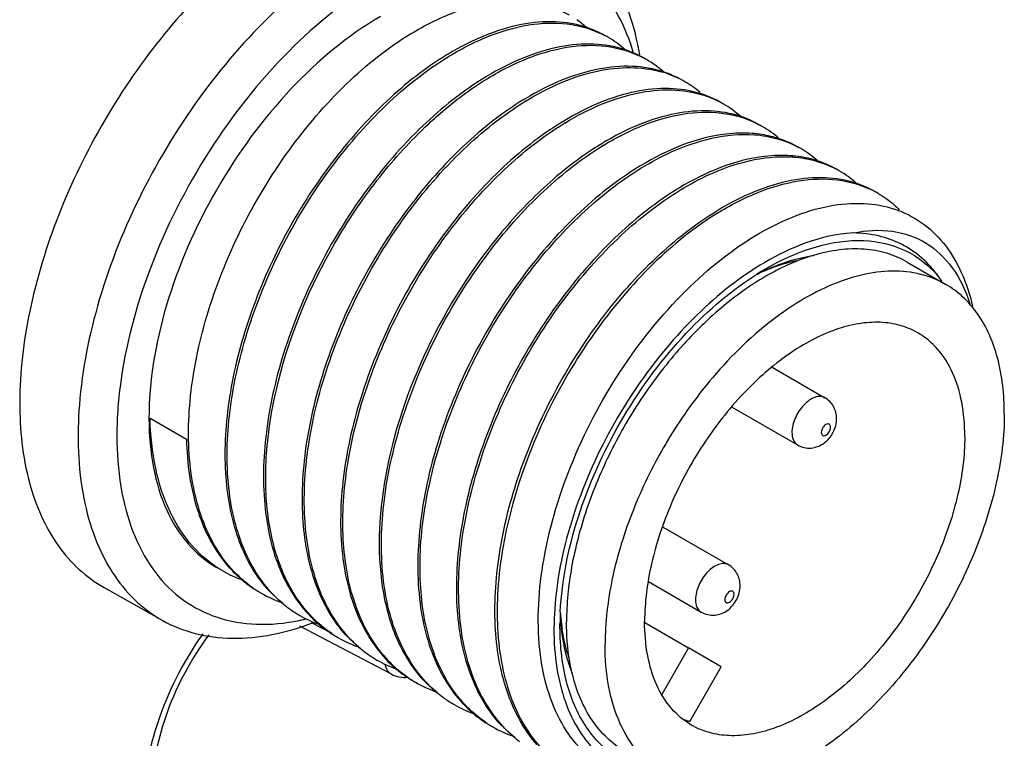
# Model space of a CAD drawing. Units: inches. Extents: x 0.7 to 21.3, y 0.5 to 16.
# Drawn here: x 20.5 to 20.7, y 12.7 to 12.8 of the extents above; entities that cross this region are included whole.
import ezdxf

# ---------------------------------------------------------------- set-up
doc = ezdxf.new("R2010")
doc.units = ezdxf.units.IN
doc.header["$LTSCALE"] = 1.21
doc.header["$MEASUREMENT"] = 0
doc.layers.get('0').update_dxf_attribs({"linetype": 'CONTINUOUS'})
doc.layers.add('AXIS', color=7, linetype='CONTINUOUS')
doc.layers.add('AXIS_COSMETIC_THREADS', color=7, linetype='CONTINUOUS')

msp = doc.modelspace()

# ---------------------------------------------------------------- linework, layer by layer
at = {"color": 7, "linetype": 'CONTINUOUS'}
for p, q in [((20.6722387937, 12.7431442085), (20.6725699596, 12.7433375437)), ((20.6980370472, 12.7444955406), (20.7049967886, 12.740477423)), ((20.6736493979, 12.7255341908), (20.6831663406, 12.7200397057)), ((20.6663273623, 12.7183963759), (20.6782451642, 12.7115157854)), ((20.5614153555, 12.71634053), (20.5679732761, 12.7125543984)), ((20.6538495661, 12.6967836793), (20.665767132, 12.6899032251)), ((20.6513293539, 12.6868735931), (20.6608459556, 12.6813793048)), ((20.553106315, 12.6858231766), (20.5636100814, 12.6799077331)), ((20.5824057828, 12.685681595), (20.5852607128, 12.6829082142)), ((20.5942422411, 12.6774932735), (20.5905706105, 12.6794161503)), ((20.6049592388, 12.6701595347), (20.5884422703, 12.678809668)), ((20.5963325387, 12.6776369497), (20.5991795889, 12.6748724709)), ((20.6102471455, 12.6696063516), (20.6130994724, 12.6668359105)), ((20.6241618634, 12.6615756285), (20.6270193703, 12.6587993385))]:
    msp.add_line(p, q, dxfattribs=at)
for centre, radius, start, end in [((20.6276905967, 12.772946187), 0.018655341, 48.1317687061, 54.982569763), ((20.6343509039, 12.7692253063), 0.018545737, 60.0796882794, 71.8493204542), ((20.6348779357, 12.769245531), 0.0182647025, 59.9991109433, 61.4726934657), ((20.6347238487, 12.76901391), 0.0185423443, 48.1810585512, 59.9446389348), ((20.6413093946, 12.7652044717), 0.0185487156, 60.0545551437, 71.9064226693), ((20.6432938562, 12.7353145278), 0.0545029061, 121.0548550992, 121.333682054), ((20.6439013158, 12.7347446318), 0.0548984694, 121.3336054584, 121.5254548438), ((20.6418374421, 12.7652271105), 0.0182650745, 60.0252802226, 61.4464711715), ((20.6416826609, 12.7649943217), 0.0185440669, 48.1402212184, 59.9703664226), ((20.6502557616, 12.731292855), 0.054507068, 121.0552348615, 121.3336817153), ((20.6508762943, 12.7307014899), 0.0549277675, 121.3336073298, 121.5275877477), ((20.6484335287, 12.7602458813), 0.0192959643, 73.0553820181, 74.4254730294), ((20.6482700167, 12.7611882654), 0.0185466201, 60.0798981381, 71.8644464005), ((20.6486299623, 12.7608550548), 0.0186559897, 61.5298301543, 73.0872112832), ((20.6488088059, 12.761226716), 0.0182440311, 60.0025766385, 61.4671577029), ((20.6486814348, 12.7610339808), 0.0184746349, 49.483323233, 59.9593151255), ((20.6572133738, 12.7272782353), 0.054502973, 121.0548662359, 121.3336820353), ((20.6578207947, 12.7267084028), 0.0548984619, 121.333605457, 121.5254552657), ((20.6551941707, 12.7570908011), 0.0186332488, 60.0807917139, 73.1904357991), ((20.6556442274, 12.7569525647), 0.0185287151, 64.2935302977, 69.9093092768), ((20.6557375853, 12.7571545718), 0.0183062063, 61.4475221978, 64.2825611893), ((20.6557569171, 12.7571908866), 0.0182650682, 60.0252996127, 61.4463411026), ((20.6556017832, 12.7569575689), 0.018544695, 48.1301920971, 59.9702598434), ((20.6621897445, 12.7531525641), 0.0185460347, 60.0797890447, 71.8543834864), ((20.6641925452, 12.7232281974), 0.0545403418, 121.0583273637, 121.333678905), ((20.6647957414, 12.7226653133), 0.0549276989, 121.3336073435, 121.5275973961), ((20.6627169185, 12.7531731002), 0.0182646596, 59.9991327277, 61.4727247376), ((20.6625626839, 12.7529412572), 0.0185425675, 48.1773679425, 59.9446092503), ((20.6684192388, 12.7456398624), 0.0221272335, 84.5958598638, 85.7643244283), ((20.669148461, 12.7491322131), 0.0185484819, 60.0545349508, 71.9027847477), ((20.6711328309, 12.7192420422), 0.0545029235, 121.0548585036, 121.3336820493), ((20.6717402838, 12.718672157), 0.0548984742, 121.3336054556, 121.5254549013), ((20.6696842153, 12.7491679961), 0.0182497585, 60.0216390527, 61.4455958386), ((20.6695368105, 12.7489455652), 0.0185160929, 48.6549747663, 59.9704537521), ((20.6757527808, 12.7410128291), 0.0225052035, 85.7892468071, 86.7185812824), ((20.6780947396, 12.715220364), 0.0545070919, 121.0552283081, 121.3336817267), ((20.6787152121, 12.7146290979), 0.0549276755, 121.3336073561, 121.5276075073), ((20.6761003106, 12.7450948678), 0.0185692368, 60.0850573003, 72.3885373275), ((20.6766363793, 12.7451368072), 0.0182647199, 59.9991204348, 61.4687364991), ((20.6764824297, 12.7449053898), 0.0185421167, 48.1847830185, 59.9447007084), ((20.6851183685, 12.7110972897), 0.0546299637, 121.0671218745, 121.3336712574), ((20.6856597605, 12.7106359318), 0.0548984624, 121.3336054542, 121.5254549709), ((20.6830677412, 12.7410955511), 0.018548952, 60.0546081134, 71.9100972391), ((20.6835958855, 12.7411184085), 0.0182650734, 60.0253054095, 61.4464749899), ((20.6920141885, 12.7071841843), 0.0545070268, 121.0552403518, 121.3336817016), ((20.6926295223, 12.7066013576), 0.0549177297, 121.3336067614, 121.5269116313), ((20.7022157037, 12.6938780701), 0.0587448912, 124.5475612168, 124.9743238292), ((20.6985597441, 12.698379784), 0.0519296101, 120.4547880608, 122.6574684546), ((20.6893680151, 12.7064329392), 0.0403263382, 114.9026662498, 117.8207172329), ((20.6867884286, 12.7089207911), 0.0369414976, 113.5243811425, 115.4144090673), ((20.6862654461, 12.7101100019), 0.0356423792, 112.9328730637, 113.5165735845), ((20.6884984241, 12.7082741377), 0.0382901629, 114.3136502958, 114.8825371592), ((20.6881514234, 12.7298090241), 0.0196726418, 34.6493139772, 38.1869523654), ((20.5852382322, 12.7074056469), 0.0214707407, 240.042523128, 250.4031750704), ((20.5925764737, 12.7044716258), 0.0226197008, 221.2073226656, 229.9062775715), ((20.591811642, 12.7035876765), 0.0214509104, 229.9484570844, 239.9642119458), ((20.5921530013, 12.7032612559), 0.0213391795, 233.4394401547, 236.3090312599), ((20.5920786628, 12.7031515066), 0.021206627, 236.3116607745, 238.3470431716), ((20.5920700531, 12.7031378445), 0.0211904791, 238.3474743201, 240.0131456983), ((20.5922237461, 12.7034410393), 0.0215299121, 240.0621587818, 251.3797044997), ((20.5993084011, 12.6995061885), 0.0216670518, 229.2331841091, 233.1516597298), ((20.59910492, 12.6992371914), 0.0213297662, 233.1557254055, 238.7559184585), ((20.607544223, 12.6967992039), 0.0234986037, 219.9551462843, 222.7061213961), ((20.6874393482, 12.6788777579), 0.0520677713, 177.2031834247, 179.5519057083), ((20.6757891561, 12.6828158968), 0.0403846618, 182.0040422274, 185.1152981275), ((20.6720657761, 12.6837833608), 0.0367198411, 183.9879374157, 187.0480829079), ((20.599046068, 12.6991450926), 0.0212204993, 238.7627931962, 240.0125693665), ((20.5807744839, 12.7169749008), 0.0378661027, 281.4906994052, 281.963132542), ((20.599147823, 12.6993459623), 0.0214453413, 240.0453327407, 250.144445259), ((20.5806014344, 12.7177827477), 0.0386922743, 281.9658554123, 283.1870711434), ((20.6057308564, 12.695553334), 0.0214522661, 229.7111640035, 239.9785557063), ((20.6698536975, 12.6835135537), 0.0344913723, 187.0541606377, 188.6005347115), ((20.6060180771, 12.6951452566), 0.0212426323, 235.8380476411, 236.321860889), ((20.6059999652, 12.6951180205), 0.0212099238, 236.3217772453, 237.8096604721), ((20.6059903614, 12.6951029645), 0.0211920658, 237.8099488267, 240.0120553373), ((20.6061431751, 12.6954046888), 0.0215297854, 240.0611565839, 251.3776644207), ((20.6132266972, 12.6914684523), 0.021665139, 229.2541153652, 233.1645799886), ((20.6130241183, 12.6912005177), 0.0213292448, 233.1686213693, 238.7549563584), ((20.6129654965, 12.6911087687), 0.0212203964, 238.7617845261, 240.011670607), ((20.6130673475, 12.6913098279), 0.0214454503, 240.0444742936, 250.1471436451), ((20.6214666348, 12.6887655111), 0.0235024819, 219.9542591913, 222.674367625), ((20.619650253, 12.6875169592), 0.0214521035, 229.7137161721, 239.9776722449), ((20.6199376569, 12.6871091749), 0.0212428139, 235.8350528229, 236.3151446721), ((20.6199195735, 12.6870819876), 0.0212101618, 236.3150595412, 237.8018962384), ((20.6199098982, 12.6870668229), 0.0211921738, 237.8021850998, 240.0127138954), ((20.6200626937, 12.6873685302), 0.0215298698, 240.0618240457, 251.3790127708), ((20.6271475893, 12.6834340083), 0.0216674177, 229.2279333146, 233.1499113139), ((20.626943956, 12.6831648318), 0.0213298971, 233.1539874614, 238.7555983565), ((20.6353896021, 12.680732367), 0.0235071394, 219.9287603903, 222.6645135793), ((20.6268850666, 12.6830726764), 0.0212205624, 238.7624785428, 240.0130198423), ((20.6269867707, 12.6832734462), 0.0214452925, 240.0457629148, 250.1431431858), ((20.6335698647, 12.6794809335), 0.0214523476, 229.709943744, 239.9789997961), ((20.6338574022, 12.67907334), 0.0212432927, 235.8236469392, 236.3084892587), ((20.6338391343, 12.6790458823), 0.0212103133, 236.308403442, 237.8054043956), ((20.6338294103, 12.6790306405), 0.0211922342, 237.8056964779, 240.0133778207), ((20.6339822126, 12.6793323722), 0.0215299548, 240.0624942503, 251.3804063126), ((20.6410666294, 12.6753971959), 0.0216666907, 229.2383751297, 233.1533611543)]:
    msp.add_arc(centre, radius, start, end, dxfattribs=at)
for points, knots in [([(20.6497759449, 12.7818673692), (20.6493478004, 12.7844175558), (20.6481566659, 12.7892606188), (20.6451599353, 12.7958236815), (20.6410747273, 12.8011997478), (20.6376384441, 12.8039086535), (20.6358211213, 12.8049837595)], [0, 0, 0, 0, 0.278728268, 0.5345774948, 0.7724020791, 1, 1, 1, 1]), ([(20.6486023772, 12.7823647671), (20.6472962134, 12.7867518618), (20.6441661456, 12.7930069666), (20.6373666836, 12.7986925731), (20.6314645225, 12.8012815257), (20.624846137, 12.8022199087), (20.6177214259, 12.8015317149), (20.6102717934, 12.7992766844), (20.605412869, 12.7968836984), (20.6029725457, 12.7954747855)], [0, 0, 0, 0, 0.2450430469, 0.357319072, 0.4689575707, 0.5854780338, 0.7113067899, 0.84915225, 1, 1, 1, 1]), ([(20.5994928075, 12.8015370535), (20.5941327768, 12.7984424568), (20.5837297273, 12.7904312943), (20.5704228274, 12.7752703162), (20.5594820048, 12.7574323064), (20.5518159521, 12.7383746157), (20.5480415777, 12.719653557), (20.5484372645, 12.7049177447), (20.5512189652, 12.6948321946), (20.5542996915, 12.68857239), (20.5584098689, 12.6834692657), (20.5618156332, 12.6809182919), (20.5636101343, 12.6799078178)], [0, 0, 0, 0, 0.1288085278, 0.2705549407, 0.4178416865, 0.5622443186, 0.6958606188, 0.8129625944, 0.8648266891, 0.9125686208, 0.9571394531, 1, 1, 1, 1]), ([(20.5765507543, 12.7986600563), (20.5720068531, 12.7947140693), (20.5634508169, 12.7857321605), (20.552817043, 12.7703182061), (20.5445844262, 12.7534569957), (20.5393022327, 12.7362708493), (20.5373285879, 12.7198636677), (20.5388047132, 12.7052563816), (20.5431901828, 12.6949703211), (20.5484337357, 12.6889580205), (20.5514988539, 12.6867284974), (20.5531073673, 12.6858226809)], [0, 0, 0, 0, 0.1399627804, 0.2868423002, 0.4339733073, 0.5746464136, 0.7031221863, 0.8157997721, 0.9127548183, 0.957067175, 1, 1, 1, 1]), ([(20.6029725457, 12.7954747855), (20.5969345582, 12.7919887726), (20.5853800881, 12.7826008025), (20.5713532478, 12.7647708255), (20.5609181724, 12.7441797644), (20.5560511084, 12.7260705932), (20.555177654, 12.7122981208), (20.5560154484, 12.7031399781), (20.5583177929, 12.6950853833), (20.5620643916, 12.688379882), (20.5671968355, 12.6832857532), (20.573541381, 12.6800665658), (20.5807894318, 12.6788588805), (20.5857843094, 12.6793527625), (20.5883177473, 12.6798677463)], [0, 0, 0, 0, 0.1362992089, 0.287117721, 0.4407456056, 0.5847378716, 0.6500198123, 0.7096908524, 0.7636599612, 0.8126290902, 0.8582386287, 0.9029458367, 0.9494600395, 1, 1, 1, 1]), ([(20.6083932622, 12.7856544951), (20.610908754, 12.7871859533), (20.6159046085, 12.7897114355), (20.6236046356, 12.7917545662), (20.6308231929, 12.7917074271), (20.6351670697, 12.7901676601), (20.6370435048, 12.7890853986)], [0, 0, 0, 0, 0.2927064789, 0.5527189561, 0.7847025492, 1, 1, 1, 1]), ([(20.6401282174, 12.7868482178), (20.638332565, 12.7874376951), (20.6343861281, 12.7881021504), (20.6281485304, 12.7875296905), (20.6215922636, 12.7854876783), (20.6173245161, 12.7832982446), (20.6151780693, 12.78200574)], [0, 0, 0, 0, 0.2168278115, 0.4522620986, 0.7125435027, 1, 1, 1, 1]), ([(20.6153530036, 12.7816363775), (20.6178260596, 12.7831420003), (20.6227384419, 12.785633165), (20.6303074107, 12.7876883186), (20.6374164313, 12.787732801), (20.6417264108, 12.7863115492), (20.6436007474, 12.7852927087)], [0, 0, 0, 0, 0.2921807733, 0.5523120821, 0.784713884, 1, 1, 1, 1]), ([(20.5794418473, 12.6861210358), (20.5780649356, 12.6871420619), (20.5754874743, 12.6895859424), (20.5712878416, 12.6958756764), (20.5682626615, 12.706098751), (20.5681711816, 12.7200493711), (20.5712971189, 12.735202443), (20.5773772582, 12.7504432082), (20.5859158689, 12.7646368519), (20.5962208545, 12.7766991949), (20.6042545798, 12.7831348213), (20.6083932622, 12.7856544951)], [0, 0, 0, 0, 0.0443144134, 0.0908543731, 0.1941882204, 0.3140989683, 0.4484679913, 0.5916883421, 0.7363680294, 0.8747388304, 1, 1, 1, 1]), ([(20.6470700669, 12.7828359635), (20.645274967, 12.7834232911), (20.6413305973, 12.7840840723), (20.6350975211, 12.7835089681), (20.628546539, 12.7814669258), (20.6242822234, 12.7792789215), (20.6221375182, 12.7779874462)], [0, 0, 0, 0, 0.2168428141, 0.452296652, 0.7125740559, 1, 1, 1, 1]), ([(20.622312745, 12.7776182598), (20.6247865955, 12.7791243663), (20.6297005213, 12.7816161602), (20.6372718468, 12.7836711055), (20.6443828042, 12.7837139415), (20.6486933835, 12.782290603), (20.650567775, 12.7812706212)], [0, 0, 0, 0, 0.2921940235, 0.5523238338, 0.7847133853, 1, 1, 1, 1]), ([(20.6149511827, 12.7818683636), (20.6110728641, 12.779507202), (20.6035169725, 12.7735496189), (20.593687699, 12.7624183748), (20.5853461, 12.7492860444), (20.5790946508, 12.7350430483), (20.575376375, 12.7206460256), (20.5744830522, 12.7070328569), (20.5765198896, 12.6950607313), (20.5801391187, 12.6883038136), (20.5824057828, 12.685681595)], [0, 0, 0, 0, 0.1225693892, 0.2575738006, 0.3992328406, 0.5408391078, 0.675795563, 0.7986771427, 0.9064345887, 1, 1, 1, 1]), ([(20.5851602049, 12.6830961404), (20.5825296519, 12.6853635978), (20.5780620775, 12.6916631848), (20.5750846045, 12.7035403526), (20.5753008316, 12.7173749201), (20.5786124847, 12.7322600356), (20.5847257748, 12.7471595532), (20.5931728058, 12.7609986507), (20.6032939091, 12.7727641657), (20.6111511424, 12.7790592764), (20.6151961514, 12.7815405235)], [0, 0, 0, 0, 0.0912046543, 0.1959565106, 0.3168520987, 0.4514407475, 0.5941769206, 0.7379515082, 0.8753782749, 1, 1, 1, 1]), ([(20.6540429525, 12.7788135407), (20.652247454, 12.7794024451), (20.6483015935, 12.7800659236), (20.6420652249, 12.7794927754), (20.6355103739, 12.7774507753), (20.6312435323, 12.7752617288), (20.6290975432, 12.7739694993)], [0, 0, 0, 0, 0.2168315519, 0.4522695247, 0.7125504088, 1, 1, 1, 1]), ([(20.6292724864, 12.7736001421), (20.6313561075, 12.7748686728), (20.6355013978, 12.7770328062), (20.64187096, 12.7791183694), (20.6479522396, 12.7798295681), (20.6518328271, 12.7793299346), (20.6536143327, 12.7788333369)], [0, 0, 0, 0, 0.2864599589, 0.5467660992, 0.7828206809, 1, 1, 1, 1]), ([(20.6219109241, 12.7778502459), (20.6178473669, 12.7753763091), (20.6099510185, 12.7690794909), (20.5997807033, 12.7572871499), (20.5912932427, 12.7433997928), (20.5851565738, 12.7284419894), (20.5818439595, 12.7135007379), (20.5816519547, 12.6996235897), (20.5846803664, 12.6877250028), (20.5892034865, 12.6814396984), (20.5918589381, 12.6791896668)], [0, 0, 0, 0, 0.1245395184, 0.2620017835, 0.4058835598, 0.5487345866, 0.6833835776, 0.8042466146, 0.9088865663, 1, 1, 1, 1]), ([(20.6110121434, 12.7688313888), (20.6119038609, 12.7696820267), (20.6153901519, 12.7728556269), (20.6191857224, 12.7757003232), (20.6221540677, 12.7775212864)], [0, 0, 0, 0, 0.2613865683, 1, 1, 1, 1]), ([(20.6605827496, 12.7749278742), (20.6588016574, 12.775467137), (20.6549068881, 12.7760458532), (20.6487782499, 12.7754138092), (20.6423473438, 12.7733729506), (20.638160205, 12.7712178508), (20.6360546152, 12.7699497746)], [0, 0, 0, 0, 0.2171444445, 0.4529573416, 0.7131928955, 1, 1, 1, 1]), ([(20.6362322277, 12.7695820245), (20.6384548373, 12.7709351728), (20.6428742006, 12.7732185399), (20.6496712168, 12.7753097004), (20.6561238122, 12.7758173922), (20.6601794526, 12.7750232844), (20.6620089727, 12.7743538089)], [0, 0, 0, 0, 0.2886700926, 0.5490970422, 0.7838771499, 1, 1, 1, 1]), ([(20.6288706655, 12.7738321283), (20.6249917658, 12.7714706129), (20.6174348147, 12.7655119806), (20.6076044594, 12.7543786904), (20.5992623579, 12.7412440007), (20.5930111976, 12.7269987268), (20.589294099, 12.712599921), (20.5884028723, 12.6989858145), (20.5904426692, 12.6870137932), (20.5940646372, 12.6802581066), (20.5963325387, 12.6776369497)], [0, 0, 0, 0, 0.122575647, 0.2575874763, 0.3992535851, 0.5408644019, 0.675820357, 0.7986959909, 0.9064436571, 1, 1, 1, 1]), ([(20.5990857453, 12.6750546859), (20.5964543282, 12.6773212163), (20.5919846385, 12.6836195407), (20.589004789, 12.6954964344), (20.589219331, 12.7093315256), (20.5925299888, 12.7242178466), (20.598642972, 12.7391189971), (20.6070903146, 12.7529598404), (20.6172121895, 12.764726885), (20.6250702, 12.7710227803), (20.6291156339, 12.773504288)], [0, 0, 0, 0, 0.0911996704, 0.195944422, 0.3168350134, 0.4514225977, 0.5941616616, 0.7379414231, 0.8753737743, 1, 1, 1, 1]), ([(20.6679655935, 12.770776269), (20.6661699927, 12.7713655545), (20.6622237489, 12.7720296826), (20.6559865628, 12.7714569924), (20.64943077, 12.7694149842), (20.6451633257, 12.7672256802), (20.6430170321, 12.7659332677)], [0, 0, 0, 0, 0.2168290519, 0.4522645765, 0.7125458115, 1, 1, 1, 1]), ([(20.6431919691, 12.7655639068), (20.6456650239, 12.7670695289), (20.6505774057, 12.7695606931), (20.6581463723, 12.7716158481), (20.6652553895, 12.7716603305), (20.6695653662, 12.7702390832), (20.671439701, 12.7692202451)], [0, 0, 0, 0, 0.2921807579, 0.5523122704, 0.7847140525, 1, 1, 1, 1]), ([(20.5895314291, 12.6817086891), (20.5876133177, 12.6839977057), (20.5844488549, 12.6896659207), (20.5822022783, 12.6996661536), (20.5821711465, 12.7110821816), (20.5851064822, 12.7278363047), (20.5920472753, 12.7443877729), (20.6019748996, 12.7592209547), (20.6078862881, 12.7658495352), (20.6110121434, 12.7688313888)], [0, 0, 0, 0, 0.0929009407, 0.1977609405, 0.3158700938, 0.4456860158, 0.7250054696, 0.865614575, 1, 1, 1, 1]), ([(20.6358304069, 12.7698140106), (20.6317667984, 12.7673400426), (20.6238703563, 12.76104313), (20.6136999435, 12.7492506002), (20.6052124398, 12.735363018), (20.5990758067, 12.7204050031), (20.5957633189, 12.7054636), (20.5955715305, 12.6915863937), (20.5986002345, 12.6796878494), (20.6031236164, 12.6734027116), (20.6057791688, 12.6711527982)], [0, 0, 0, 0, 0.1245400415, 0.2620029548, 0.4058854992, 0.5487370849, 0.6833858902, 0.8042482274, 0.9088873191, 1, 1, 1, 1]), ([(20.6034506345, 12.6736727848), (20.6012291119, 12.6763239799), (20.5977039776, 12.6831036362), (20.5957579064, 12.6950503347), (20.5967036343, 12.7086023152), (20.6004360415, 12.7229138003), (20.6066666288, 12.7370630302), (20.6149591975, 12.750110881), (20.6247222171, 12.7611835117), (20.6322226793, 12.7671226921), (20.6360735428, 12.7694850464)], [0, 0, 0, 0, 0.0938310991, 0.2018485078, 0.3248387993, 0.4597314524, 0.6011533136, 0.7425953449, 0.877445652, 1, 1, 1, 1]), ([(20.6700535379, 12.7677066594), (20.6684897698, 12.7678225196), (20.6614177902, 12.7675979159), (20.6546563789, 12.7647330632), (20.6499764892, 12.7619149789)], [0, 0, 0, 0, 0.2230224381, 1, 1, 1, 1]), ([(20.6501517105, 12.7615457891), (20.6518621544, 12.7625871255), (20.6580965558, 12.7659441243), (20.6653603572, 12.7678512326), (20.6704507824, 12.7674750119)], [0, 0, 0, 0, 0.2817718622, 1, 1, 1, 1]), ([(20.6704507824, 12.7674750119), (20.6711638419, 12.7674223115), (20.6739146093, 12.767087769), (20.6766021537, 12.7661803514), (20.6784074723, 12.7651979204)], [0, 0, 0, 0, 0.2580939755, 1, 1, 1, 1]), ([(20.6749101802, 12.766763117), (20.674559278, 12.7668779511), (20.6731189151, 12.7673034699), (20.6716303887, 12.7675620765), (20.6705031872, 12.7676687439)], [0, 0, 0, 0, 0.2459049288, 1, 1, 1, 1]), ([(20.6427901483, 12.7657958929), (20.639730861, 12.7639333663), (20.6337098069, 12.7594229442), (20.6226090704, 12.7481369059), (20.6113254147, 12.7308570095), (20.6032932086, 12.7084123731), (20.6022454527, 12.6927234584), (20.6033713919, 12.6856537222)], [0, 0, 0, 0, 0.1150371007, 0.2402480862, 0.5071666919, 0.7700694718, 1, 1, 1, 1]), ([(20.6129976504, 12.6670249798), (20.610367313, 12.6692926707), (20.60590027, 12.6755925767), (20.6029233928, 12.6874698153), (20.6031400451, 12.7013042529), (20.6064519489, 12.7161890648), (20.6125653154, 12.7310881695), (20.6210122668, 12.7449268259), (20.6311331758, 12.7566919569), (20.6389902143, 12.762986871), (20.6430351169, 12.7654680528)], [0, 0, 0, 0, 0.0912059466, 0.1959595797, 0.3168564516, 0.4514453799, 0.5941807679, 0.7379540253, 0.8753793985, 1, 1, 1, 1]), ([(20.6770087029, 12.7636888804), (20.675444556, 12.7638044826), (20.6683705359, 12.7635785843), (20.6616077777, 12.7607112474), (20.6569270187, 12.7578913143)], [0, 0, 0, 0, 0.2230082173, 1, 1, 1, 1]), ([(20.6571114519, 12.7575276715), (20.6587885486, 12.7585487058), (20.6649168815, 12.7618551267), (20.6720255734, 12.7637687965), (20.6770409844, 12.7634811338)], [0, 0, 0, 0, 0.2810113124, 1, 1, 1, 1]), ([(20.6817186297, 12.7627937674), (20.6813441105, 12.7629128548), (20.6798044607, 12.7633507588), (20.6782125845, 12.7635999045), (20.6770087029, 12.7636888804)], [0, 0, 0, 0, 0.2455981226, 1, 1, 1, 1]), ([(20.6774052337, 12.7634572846), (20.6781185013, 12.7634047554), (20.6808685852, 12.7630712132), (20.6835554761, 12.7621646186), (20.6853603076, 12.7611833978)], [0, 0, 0, 0, 0.258239951, 1, 1, 1, 1]), ([(20.6497498897, 12.7617777753), (20.6456863571, 12.7593038534), (20.6377900537, 12.7530070806), (20.6276197852, 12.7412148301), (20.6191323454, 12.7273275811), (20.6129956592, 12.7123698791), (20.6096829843, 12.6974287003), (20.6094908756, 12.6835515796), (20.6125191474, 12.6716529722), (20.6170421418, 12.6653675878), (20.6196975452, 12.6631174996)], [0, 0, 0, 0, 0.124539266, 0.2620012186, 0.4058826301, 0.548733383, 0.6833824625, 0.8042458421, 0.9088862039, 1, 1, 1, 1]), ([(20.6173633152, 12.6656446707), (20.6151429731, 12.668296846), (20.6116204175, 12.6750776151), (20.609677125, 12.6870243782), (20.6106248161, 12.7005754447), (20.6143583227, 12.7148852291), (20.6205891719, 12.7290322986), (20.6288812583, 12.7420779133), (20.6386432479, 12.7531486031), (20.6461427037, 12.7590867881), (20.6499930174, 12.761448806)], [0, 0, 0, 0, 0.0938398064, 0.2018664609, 0.3248622872, 0.4597553601, 0.6011729908, 0.7426083172, 0.877451533, 1, 1, 1, 1]), ([(20.6888273562, 12.7587276371), (20.6870322937, 12.7593148254), (20.6830880627, 12.7599753677), (20.6768552859, 12.7594000956), (20.6703046491, 12.7573580553), (20.6660405555, 12.7551701458), (20.6638959619, 12.7538787375)], [0, 0, 0, 0, 0.2168437493, 0.4522986236, 0.7125757537, 1, 1, 1, 1]), ([(20.6640711933, 12.7535095538), (20.6665450426, 12.7550156596), (20.6714589675, 12.7575074534), (20.6790302929, 12.7595623989), (20.6861412493, 12.7596052367), (20.6904518273, 12.7581818993), (20.6923262168, 12.7571619188)], [0, 0, 0, 0, 0.2921939426, 0.5523238893, 0.7847135723, 1, 1, 1, 1]), ([(20.6567096311, 12.7577596576), (20.6528315016, 12.7553986111), (20.6452759549, 12.7494413696), (20.6354470338, 12.7383107919), (20.6271055985, 12.7251792298), (20.6208540555, 12.7109369756), (20.6171353964, 12.6965405339), (20.6162413911, 12.6829276708), (20.6182772649, 12.6709555114), (20.6218956022, 12.6641981929), (20.6241618634, 12.6615756285)], [0, 0, 0, 0, 0.1225673542, 0.2575693508, 0.3992260847, 0.5408308676, 0.6757874868, 0.798670999, 0.9064316287, 1, 1, 1, 1]), ([(20.6269201558, 12.6589861396), (20.6242893897, 12.6612533661), (20.6198212903, 12.6675526377), (20.6168432282, 12.6794297354), (20.6170590349, 12.6932644313), (20.62037044, 12.7081498469), (20.6264836547, 12.7230497727), (20.6349307644, 12.7368893062), (20.6450520599, 12.7486552011), (20.6529094855, 12.7549505059), (20.6569545997, 12.7574318175)], [0, 0, 0, 0, 0.091203375, 0.1959534743, 0.316847796, 0.4514361667, 0.5941731163, 0.7379490238, 0.8753771658, 1, 1, 1, 1]), ([(20.6927214351, 12.756940458), (20.6937777928, 12.7563311893), (20.6951140732, 12.755368688), (20.6963036254, 12.7542506254), (20.6965953097, 12.7539586766)], [0, 0, 0, 0, 0.747150123, 1, 1, 1, 1]), ([(20.6713986618, 12.7497194081), (20.6735684752, 12.7509751339), (20.6778816221, 12.7530804946), (20.6844970201, 12.7549493532), (20.6907702067, 12.7553067485), (20.6947028233, 12.7544719136), (20.6964826822, 12.7537999945)], [0, 0, 0, 0, 0.2870686116, 0.5468245325, 0.7821528435, 1, 1, 1, 1]), ([(20.6312525348, 12.65740737), (20.6289641476, 12.6600111047), (20.6252961622, 12.6667460635), (20.6232075845, 12.6787165235), (20.6240638317, 12.6923459703), (20.627761293, 12.7067739597), (20.6340075398, 12.7210567207), (20.6423577429, 12.7342305677), (20.6522061531, 12.7453980073), (20.6597808415, 12.751374161), (20.6636693724, 12.75374154)], [0, 0, 0, 0, 0.093412298, 0.200997585, 0.323771509, 0.4587197458, 0.6003971236, 0.7421807045, 0.8773209843, 1, 1, 1, 1]), ([(20.663913097, 12.7534129368), (20.6596763433, 12.7508139236), (20.6514697515, 12.7441621837), (20.6410100745, 12.7317056087), (20.6324409322, 12.717087343), (20.626487086, 12.7014720362), (20.6236585271, 12.6860691891), (20.6242074224, 12.67204691), (20.6277909058, 12.6619593492), (20.6324724364, 12.655991355), (20.6352798457, 12.6537712728), (20.6367627226, 12.6528721483)], [0, 0, 0, 0, 0.1265636036, 0.2664049757, 0.412282326, 0.5560010189, 0.6898904411, 0.8083692691, 0.9099102578, 0.9558420648, 1, 1, 1, 1]), ([(20.6964826822, 12.7537999945), (20.6981230975, 12.753180717), (20.7012833689, 12.7514487636), (20.7051804238, 12.7475277491), (20.7081163731, 12.7424582714), (20.7093417648, 12.7386072659), (20.7098068165, 12.7365634562)], [0, 0, 0, 0, 0.2319937632, 0.469229634, 0.7226722596, 1, 1, 1, 1]), ([(20.6563141345, 12.6506059327), (20.6542536939, 12.6504397646), (20.6501941515, 12.6505680763), (20.6444676526, 12.6524049598), (20.6395970892, 12.6558358551), (20.6357837845, 12.6606902824), (20.6331130288, 12.6667514797), (20.6310324661, 12.6765906999), (20.6317437421, 12.6907700943), (20.6368583129, 12.70818832), (20.6456755153, 12.7249894488), (20.6571880511, 12.7393623315), (20.6665408969, 12.7469080972), (20.6713986618, 12.7497194081)], [0, 0, 0, 0, 0.0487561595, 0.0945846669, 0.1398796839, 0.1871574888, 0.2384055661, 0.2947595661, 0.4230462953, 0.5681365531, 0.720189696, 0.867618825, 1, 1, 1, 1]), ([(20.6883313607, 12.7497635857), (20.6867653215, 12.7496765122), (20.6798167709, 12.7486313822), (20.6733703423, 12.7453400148), (20.6689020546, 12.7422636364)], [0, 0, 0, 0, 0.2242777728, 1, 1, 1, 1]), ([(20.6883313607, 12.7497635857), (20.6906398953, 12.7502367317), (20.6952281016, 12.7505348804), (20.7016997996, 12.7483074842), (20.7066395935, 12.7435322806), (20.7085791165, 12.7393199563), (20.7092997104, 12.7370371655)], [0, 0, 0, 0, 0.2606872482, 0.4969240519, 0.7351864285, 1, 1, 1, 1]), ([(20.7036140745, 12.74197123), (20.7027399247, 12.7431816865), (20.7007507924, 12.7453910092), (20.6970651765, 12.747878313), (20.6928526158, 12.7493968634), (20.6898575494, 12.7497396174), (20.6883313607, 12.7497635857)], [0, 0, 0, 0, 0.2518420224, 0.4961596469, 0.7425448721, 1, 1, 1, 1]), ([(20.6725699596, 12.7433375437), (20.6754303115, 12.7449889588), (20.6811098883, 12.7475691608), (20.6898897073, 12.7489115001), (20.6978565723, 12.7471303851), (20.7019860789, 12.7438790327), (20.7036140745, 12.74197123)], [0, 0, 0, 0, 0.2937981986, 0.5490482422, 0.7769054063, 1, 1, 1, 1]), ([(20.6980370194, 12.7444954938), (20.6968741739, 12.7451668473), (20.6943329931, 12.7462524137), (20.6901515424, 12.7469813374), (20.6856635895, 12.7468262146), (20.6826450998, 12.7461706526), (20.6811162917, 12.7457191779)], [0, 0, 0, 0, 0.2312645761, 0.4707828045, 0.7254447473, 1, 1, 1, 1]), ([(20.6811162917, 12.7457191779), (20.6783081201, 12.7448898924), (20.6725811416, 12.7423307913), (20.6645550447, 12.7366592228), (20.6569316548, 12.7292060326), (20.6500846349, 12.7203351034), (20.6443455836, 12.7104812285), (20.6399979538, 12.7001279977), (20.6372553343, 12.6897886918), (20.6365535978, 12.6828917394), (20.6365535978, 12.6795903211)], [0, 0, 0, 0, 0.1044032827, 0.2214266013, 0.3488622556, 0.4831156746, 0.6198171891, 0.7543400985, 0.882284251, 1, 1, 1, 1]), ([(20.6727331586, 12.7431681627), (20.673436738, 12.7434860309), (20.6761330952, 12.7446068732), (20.6789834413, 12.7453829452), (20.6811124197, 12.7456728003)], [0, 0, 0, 0, 0.2643405754, 1, 1, 1, 1]), ([(20.6780865785, 12.7447407074), (20.677615737, 12.7446442106), (20.6756697831, 12.7441888853), (20.6737746263, 12.7435264507), (20.6723773071, 12.7429352786)], [0, 0, 0, 0, 0.240571762, 1, 1, 1, 1]), ([(20.6685425864, 12.7420141627), (20.6641465792, 12.7389390348), (20.6558407114, 12.7313204146), (20.6457762056, 12.7175299082), (20.6383399658, 12.702036221), (20.6342747676, 12.6863872097), (20.6340244428, 12.6738639764), (20.6360970396, 12.6652751081), (20.6385791978, 12.6600030109), (20.6420190899, 12.6557800459), (20.6463397882, 12.6527699075), (20.6513811575, 12.6510978115), (20.6549604457, 12.6509041952), (20.6567798488, 12.6510033578)], [0, 0, 0, 0, 0.1402620655, 0.2917111382, 0.4440608115, 0.5868257782, 0.7117821013, 0.7665927558, 0.8165720823, 0.8628773002, 0.907377608, 0.9523614951, 1, 1, 1, 1]), ([(20.6354335975, 12.6814183671), (20.635713206, 12.687171279), (20.6381701566, 12.699128947), (20.6457515678, 12.7159558543), (20.6565548374, 12.7309125832), (20.6656926626, 12.7389960789), (20.6705377213, 12.742099924)], [0, 0, 0, 0, 0.2390887365, 0.5001650072, 0.7611482375, 1, 1, 1, 1]), ([(20.7049967608, 12.7404773761), (20.7035839317, 12.7412930544), (20.7004224444, 12.7425455045), (20.695183201, 12.7430724979), (20.6895634304, 12.7422994905), (20.6837133791, 12.7402787482), (20.6777724383, 12.7370792803), (20.669708495, 12.7311981247), (20.6643324053, 12.7255531739), (20.6610578566, 12.721403753)], [0, 0, 0, 0, 0.0947431423, 0.19436418, 0.3026122409, 0.4216143952, 0.5519624093, 0.6930219434, 1, 1, 1, 1]), ([(20.7107012064, 12.7351962465), (20.7099378878, 12.7362784401), (20.7082217088, 12.7382689286), (20.7061073488, 12.7398361927), (20.7049967608, 12.7404773761)], [0, 0, 0, 0, 0.5080410655, 1, 1, 1, 1]), ([(20.7155460628, 12.7171600675), (20.7155460628, 12.7205431995), (20.7149047938, 12.7268774585), (20.7123810184, 12.7328146961), (20.7107012064, 12.7351962465)], [0, 0, 0, 0, 0.5372181095, 1, 1, 1, 1]), ([(20.6999525839, 12.7317404041), (20.6989455583, 12.7323217998), (20.6967257242, 12.7332444246), (20.6930614739, 12.7337813355), (20.6891263825, 12.7334919348), (20.6834088649, 12.7319706481), (20.67609978, 12.7279740948), (20.6680245305, 12.7208221969), (20.6608866556, 12.7116853789), (20.6552688367, 12.7013018234), (20.6516237733, 12.6905229264), (20.6506470147, 12.6831819714), (20.6506470147, 12.6796908083)], [0, 0, 0, 0, 0.0428601055, 0.0874896817, 0.135323631, 0.1872883725, 0.3045533971, 0.4382239523, 0.5825702483, 0.7297259353, 0.8713186736, 1, 1, 1, 1]), ([(20.7084123873, 12.7130414626), (20.7084123873, 12.7151118722), (20.708099785, 12.7190478482), (20.7065038504, 12.7244551432), (20.7038216933, 12.728843528), (20.7012999262, 12.73096253), (20.6999525839, 12.7317404041)], [0, 0, 0, 0, 0.2898094296, 0.5490461139, 0.7822282596, 1, 1, 1, 1]), ([(20.6610578566, 12.721403753), (20.658480955, 12.718138372), (20.653808765, 12.7112161946), (20.6501501706, 12.7037088276), (20.6486107538, 12.6998444574)], [0, 0, 0, 0, 0.4999998122, 1, 1, 1, 1]), ([(20.6831657516, 12.7200400238), (20.6829198514, 12.7201817999), (20.6823022253, 12.7203402952), (20.6813082403, 12.7201409336), (20.680292536, 12.719586222), (20.6789603407, 12.7184042065), (20.6777091481, 12.7164697494), (20.6772259107, 12.7146475729), (20.6772259107, 12.71376867)], [0, 0, 0, 0, 0.087149511, 0.1868714242, 0.3045556854, 0.4387006916, 0.7301475507, 1, 1, 1, 1]), ([(20.6852839547, 12.7162559057), (20.6852839547, 12.7170040145), (20.6849230175, 12.7185321822), (20.6838146994, 12.7196657323), (20.6831656358, 12.7200400541)], [0, 0, 0, 0, 0.4996134255, 1, 1, 1, 1]), ([(20.7155460628, 12.7171600675), (20.7155460628, 12.7130489716), (20.7144589385, 12.704414586), (20.7103584483, 12.6916666239), (20.703994595, 12.6792580508), (20.6958315299, 12.6681070318), (20.6864718041, 12.6590301623), (20.6779068738, 12.6535374223), (20.6710576237, 12.6509141522), (20.6662484971, 12.6498949028), (20.6616747755, 12.6497812049), (20.6587762976, 12.650337048), (20.6574276109, 12.6507687607)], [0, 0, 0, 0, 0.1260502438, 0.2644365219, 0.4087996415, 0.5517888629, 0.686273531, 0.8065935735, 0.8605840191, 0.9104176672, 0.9565810624, 1, 1, 1, 1]), ([(20.5745166648, 12.6888034776), (20.572497138, 12.6899693728), (20.5687125706, 12.6931059197), (20.5646105148, 12.6995665619), (20.5620781266, 12.7075093344), (20.561484311, 12.7132989989), (20.5614153555, 12.71634053)], [0, 0, 0, 0, 0.2200584307, 0.4543686914, 0.7129019612, 1, 1, 1, 1]), ([(20.678245869, 12.711515437), (20.6789694094, 12.7110981637), (20.6807248539, 12.7107117231), (20.6831733092, 12.7117072226), (20.6848341988, 12.713712294), (20.6852839548, 12.7154137414), (20.6852839547, 12.7162559057)], [0, 0, 0, 0, 0.2487347441, 0.4975198796, 0.7492035092, 1, 1, 1, 1]), ([(20.6841856162, 12.7147250027), (20.6841856162, 12.7148368557), (20.6841583849, 12.7150447119), (20.6839610049, 12.7152922887), (20.6836477058, 12.7153391591), (20.6833259049, 12.7152070142), (20.6830172788, 12.7149480763), (20.6826801501, 12.7144869635), (20.6825292116, 12.7140525357), (20.6825292116, 12.7137686827)], [0, 0, 0, 0, 0.1145834461, 0.2080432718, 0.3015062538, 0.4160863203, 0.555157808, 0.7092180248, 1, 1, 1, 1]), ([(20.6772259107, 12.71376867), (20.6772259107, 12.7132986808), (20.6773399706, 12.7124253852), (20.6779131724, 12.7117073964), (20.678245187, 12.7115157939)], [0, 0, 0, 0, 0.5507749628, 1, 1, 1, 1]), ([(20.6825292116, 12.7137686827), (20.6825292116, 12.7136568297), (20.6825564429, 12.7134489735), (20.6827538229, 12.7132013967), (20.683067122, 12.7131545263), (20.6833889229, 12.7132866712), (20.683697549, 12.7135456091), (20.6840346777, 12.714006722), (20.6841856162, 12.7144411498), (20.6841856162, 12.7147250027)], [0, 0, 0, 0, 0.1145834461, 0.2080432718, 0.3015062538, 0.4160863203, 0.555157808, 0.7092180248, 1, 1, 1, 1]), ([(20.5679732761, 12.7125543984), (20.5680732213, 12.7081459488), (20.5691765477, 12.6999139911), (20.5730663839, 12.6924118309), (20.575558978, 12.6895700923)], [0, 0, 0, 0, 0.5384371045, 1, 1, 1, 1]), ([(20.7084123873, 12.7130414626), (20.7084123873, 12.7095502995), (20.7074356287, 12.7022093446), (20.7037905653, 12.6914304476), (20.6981727464, 12.681046892), (20.6910348715, 12.6719100741), (20.682959622, 12.6647581762), (20.6756505371, 12.6607616229), (20.6699330195, 12.6592403361), (20.6659979281, 12.6589509354), (20.6623336778, 12.6594878464), (20.6601138437, 12.6604104712), (20.6591068181, 12.6609918669)], [0, 0, 0, 0, 0.1286813264, 0.2702740647, 0.4174297517, 0.5617760477, 0.6954466029, 0.8127116275, 0.864676369, 0.9125103183, 0.9571398945, 1, 1, 1, 1]), ([(20.6486107538, 12.6998444574), (20.6470038511, 12.6958106786), (20.6445221066, 12.6878444429), (20.6435133392, 12.6795334134), (20.6435133392, 12.6755722034)], [0, 0, 0, 0, 0.5229338845, 1, 1, 1, 1]), ([(20.665766543, 12.6899035432), (20.6655206428, 12.6900453193), (20.6649030167, 12.6902038146), (20.6639090317, 12.690004453), (20.6628933274, 12.6894497415), (20.6615611321, 12.6882677259), (20.6603099395, 12.6863332688), (20.6598267021, 12.6845110923), (20.6598267021, 12.6836321894)], [0, 0, 0, 0, 0.087149511, 0.1868714242, 0.3045556854, 0.4387006916, 0.7301475507, 1, 1, 1, 1]), ([(20.6678847461, 12.6861194251), (20.6678847461, 12.686867534), (20.6675238089, 12.6883957016), (20.6664154908, 12.6895292517), (20.6657664272, 12.6899035735)], [0, 0, 0, 0, 0.4996134255, 1, 1, 1, 1]), ([(20.6033713919, 12.6856537222), (20.6038592293, 12.6825906061), (20.605374588, 12.676850113), (20.608432818, 12.6717046213), (20.6102471455, 12.6696063516)], [0, 0, 0, 0, 0.5278966359, 1, 1, 1, 1]), ([(20.6608466604, 12.6813789564), (20.6615702008, 12.6809616832), (20.6633256453, 12.6805752425), (20.6657741006, 12.681570742), (20.6674349902, 12.6835758134), (20.6678847462, 12.6852772608), (20.6678847461, 12.6861194251)], [0, 0, 0, 0, 0.2487347441, 0.4975198796, 0.7492035092, 1, 1, 1, 1]), ([(20.6667864076, 12.6845885221), (20.6667864076, 12.6847003751), (20.6667591763, 12.6849082314), (20.6665617963, 12.6851558081), (20.6662484972, 12.6852026785), (20.6659266963, 12.6850705336), (20.6656180702, 12.6848115957), (20.6652809415, 12.6843504829), (20.665130003, 12.6839160551), (20.665130003, 12.6836322021)], [0, 0, 0, 0, 0.1145834461, 0.2080432718, 0.3015062538, 0.4160863203, 0.555157808, 0.7092180248, 1, 1, 1, 1]), ([(20.6598267021, 12.6836321894), (20.6598267021, 12.6831622002), (20.659940762, 12.6822889046), (20.6605139638, 12.6815709158), (20.6608459784, 12.6813793133)], [0, 0, 0, 0, 0.5507749628, 1, 1, 1, 1]), ([(20.665130003, 12.6836322021), (20.665130003, 12.6835203491), (20.6651572343, 12.6833124929), (20.6653546143, 12.6830649161), (20.6656679134, 12.6830180457), (20.6659897143, 12.6831501906), (20.6662983404, 12.6834091285), (20.6666354691, 12.6838702414), (20.6667864076, 12.6843046692), (20.6667864076, 12.6845885221)], [0, 0, 0, 0, 0.1145834461, 0.2080432718, 0.3015062538, 0.4160863203, 0.555157808, 0.7092180248, 1, 1, 1, 1]), ([(20.5636101343, 12.6799078178), (20.5654724155, 12.6788591769), (20.5695918907, 12.6772231399), (20.5763847519, 12.6763927516), (20.5836674713, 12.6771353103), (20.5885196495, 12.6785822161), (20.5909733485, 12.6795195382)], [0, 0, 0, 0, 0.2271858417, 0.4648112239, 0.7207903897, 1, 1, 1, 1]), ([(20.5940896163, 12.677567963), (20.5937447807, 12.6778019779), (20.5923811925, 12.6787869191), (20.591134472, 12.6799321613), (20.5902764588, 12.6808615536)], [0, 0, 0, 0, 0.2478197765, 1, 1, 1, 1]), ([(20.6375824548, 12.6703148795), (20.6374088707, 12.6710351761), (20.6367829548, 12.6740883074), (20.6365535978, 12.6772162733), (20.6365535978, 12.6795903211)], [0, 0, 0, 0, 0.2378573677, 1, 1, 1, 1]), ([(20.6591068181, 12.6609918669), (20.6577594758, 12.6617697409), (20.6552377087, 12.6638887429), (20.6525555516, 12.6682771277), (20.650959617, 12.6736844227), (20.6506470147, 12.6776203987), (20.6506470147, 12.6796908083)], [0, 0, 0, 0, 0.2177717404, 0.4509538861, 0.7101905704, 1, 1, 1, 1]), ([(20.6535469521, 12.6524896703), (20.6508947883, 12.6527810069), (20.6455888105, 12.654466636), (20.6394736585, 12.6605659512), (20.6359607151, 12.6692470329), (20.6353467541, 12.6757944158), (20.6353731693, 12.6792849613)], [0, 0, 0, 0, 0.2251060513, 0.4515750307, 0.7054981673, 1, 1, 1, 1]), ([(20.6376206802, 12.6703414208), (20.6373486153, 12.6710065679), (20.6363212539, 12.6738736847), (20.6357735317, 12.6769003915), (20.6355653344, 12.6792151907)], [0, 0, 0, 0, 0.2361778979, 1, 1, 1, 1]), ([(20.6370324834, 12.6730830543), (20.6368885736, 12.6734955224), (20.6363362932, 12.6752199628), (20.6359557032, 12.6769976525), (20.6357501812, 12.6783555562)], [0, 0, 0, 0, 0.2413254236, 1, 1, 1, 1]), ([(20.5604241679, 12.6476902318), (20.5604241679, 12.6527566338), (20.5627169424, 12.6634014572), (20.567756687, 12.6729301341), (20.571007425, 12.6774739562)], [0, 0, 0, 0, 0.4755703932, 1, 1, 1, 1]), ([(20.572008413, 12.6772777336), (20.5688917788, 12.6730560215), (20.5651423036, 12.6661508584), (20.5623950326, 12.6565891294), (20.561865557, 12.6519065304), (20.561865557, 12.6496992906)], [0, 0, 0, 0, 0.5287443942, 0.7775958955, 1, 1, 1, 1]), ([(20.6540626412, 12.6522548948), (20.6523825192, 12.6532248912), (20.6492378653, 12.6558671743), (20.6458931747, 12.6613394401), (20.6439031987, 12.6680823171), (20.6435133392, 12.6729904424), (20.6435133392, 12.6755722034)], [0, 0, 0, 0, 0.2177716879, 0.4509516862, 0.7101924026, 1, 1, 1, 1]), ([(20.6080081753, 12.6695323546), (20.6076625598, 12.6697669251), (20.606295909, 12.6707543263), (20.6050466927, 12.6719027569), (20.6041871892, 12.6728348044)], [0, 0, 0, 0, 0.2478114934, 1, 1, 1, 1]), ([(20.6049592604, 12.6701596146), (20.60466665, 12.6703130304), (20.6041329329, 12.6708548133), (20.6039260221, 12.6715651387), (20.6038687175, 12.671949152)], [0, 0, 0, 0, 0.4597333072, 1, 1, 1, 1]), ([(20.6471028998, 12.6562730125), (20.6459400374, 12.6569443758), (20.643729268, 12.6586023099), (20.6410071499, 12.6618590891), (20.6388975107, 12.6658233583), (20.6379559117, 12.6687652), (20.6375824548, 12.6703148795)], [0, 0, 0, 0, 0.2312662532, 0.4707854659, 0.7254525534, 1, 1, 1, 1]), ([(20.6219241529, 12.6614984987), (20.6215786068, 12.6617331226), (20.6202122259, 12.662720737), (20.6189632918, 12.6638693307), (20.6181039921, 12.664801476)], [0, 0, 0, 0, 0.2478089752, 1, 1, 1, 1])]:
    msp.add_open_spline(points, degree=3, knots=knots, dxfattribs=at)
msp.add_open_spline([(20.6049594314, 12.670159473), (20.6058348713, 12.6697013846), (20.6068977696, 12.6695113087), (20.607877529, 12.6696390252)], degree=3, dxfattribs=at)
at = {"layer": 'AXIS', "color": 7, "linetype": 'CONTINUOUS'}
for points, knots in [([(20.6029725457, 12.7887840764), (20.5970280697, 12.7853520521), (20.5857812195, 12.7758779016), (20.5726683173, 12.7579250221), (20.5637285476, 12.7375817395), (20.5611903641, 12.7231108771), (20.5612148822, 12.7162577613)], [0, 0, 0, 0, 0.2373402211, 0.5002600494, 0.7630373517, 1, 1, 1, 1]), ([(20.5612148822, 12.7162577613), (20.5612255131, 12.7132862894), (20.5616941712, 12.707637504), (20.5640101604, 12.6998798933), (20.5678793186, 12.6935841013), (20.571506079, 12.6905418307), (20.5734434329, 12.6894231734)], [0, 0, 0, 0, 0.2895605386, 0.5487237296, 0.7820005009, 1, 1, 1, 1])]:
    msp.add_open_spline(points, degree=3, knots=knots, dxfattribs=at)
at = {"layer": 'AXIS_COSMETIC_THREADS', "color": 7, "linetype": 'CONTINUOUS'}
for p, q in [((20.6506600777, 12.6795066899), (20.6585794306, 12.6749345528)), ((20.6585794306, 12.6749345528), (20.6537238828, 12.6665244507)), ((20.6644849178, 12.6715249207), (20.6585794306, 12.6749345528)), ((20.6587940092, 12.6616679231), (20.6644849178, 12.6715249207))]:
    msp.add_line(p, q, dxfattribs=at)
msp.add_arc((20.6626643283, 12.6753567193), 0.0142254178, 249.5422372037, 254.2124782582, dxfattribs=at)

doc.saveas('drawing.dxf')
